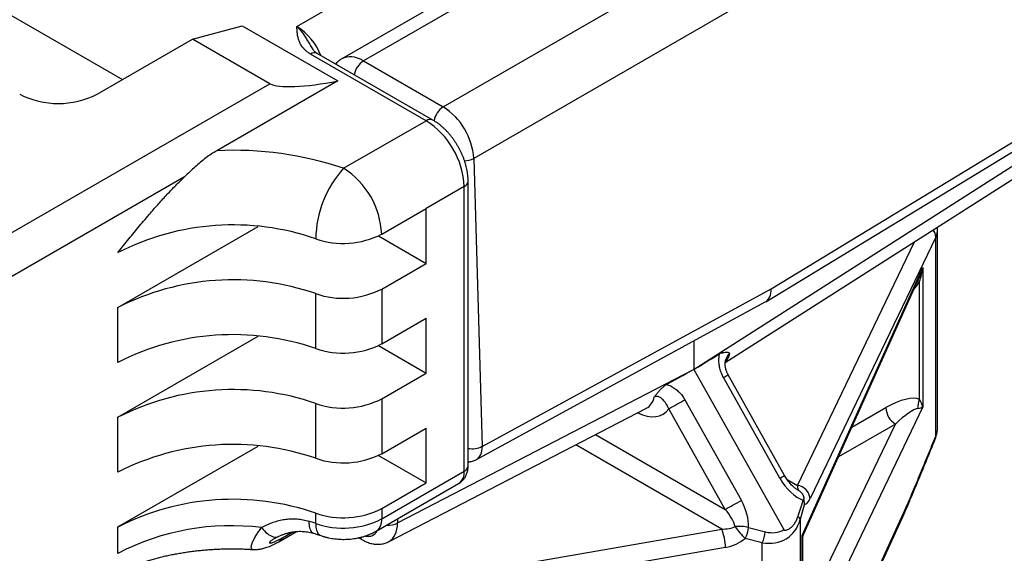
# Model space of a CAD drawing. Units: millimetres. Extents: x 0 to 594, y 0 to 420.
# Drawn here: x 539 to 576, y 313 to 333 of the extents above; entities that cross this region are included whole.
import ezdxf

# ---------------------------------------------------------------- set-up
doc = ezdxf.new("R2010")
doc.units = ezdxf.units.MM

msp = doc.modelspace()

# ---------------------------------------------------------------- linework, layer by layer
at = {"color": 7, "linetype": 'Continuous', "lineweight": 25}
for p, q in [((549.336, 332.969), (575.57, 348.113)), ((577.894, 347.257), (551.011, 331.767)), ((577.867, 346.702), (551.811, 331.687)), ((554.777, 329.975), (577.476, 343.079)), ((578.607, 341.166), (555.907, 328.061)), ((529.866, 338.489), (542.851, 330.993)), ((545.457, 332.497), (547.305, 332.992)), ((547.305, 332.992), (550.856, 330.942)), ((541.909, 330.449), (545.457, 332.497)), ((548.334, 330.837), (545.457, 332.497)), ((554.139, 329.461), (549.842, 331.942)), ((549.918, 332.131), (549.921, 332.126)), ((554.389, 329.486), (550.092, 331.967)), ((551.811, 331.687), (554.777, 329.975)), ((530.525, 320.556), (548.334, 330.837)), ((550.856, 330.942), (546.359, 328.346)), ((566.957, 323.208), (578.924, 330.492)), ((564.103, 320.217), (579.438, 330.022)), ((566.757, 322.725), (578.737, 330.017)), ((551.073, 327.691), (554.139, 329.461)), ((565.255, 320.465), (579.163, 329.357)), ((555.907, 328.061), (556.226, 317.349)), ((545.162, 327.373), (531.232, 319.331)), ((555.7, 316.625), (555.7, 327.216)), ((555.553, 327.011), (554.139, 326.195)), ((555.553, 316.421), (555.553, 327.011)), ((552.487, 325.241), (554.139, 326.195)), ((554.139, 324.154), (554.139, 326.195)), ((542.687, 322.515), (547.901, 325.525)), ((573.146, 318.054), (573.146, 325.426)), ((552.366, 325.177), (554.139, 324.154)), ((567.934, 315.895), (572.286, 324.96)), ((573.078, 325.134), (568.408, 315.407)), ((573.078, 317.731), (573.078, 325.134)), ((552.487, 323.2), (554.139, 324.154)), ((568.116, 314.032), (572.596, 324.004)), ((572.596, 324.004), (572.596, 318.818)), ((568.174, 314.091), (572.48, 323.676)), ((572.476, 319.093), (572.476, 323.481)), ((552.487, 323.2), (552.487, 321.158)), ((556.226, 317.349), (566.957, 323.208)), ((550.037, 320.987), (550.037, 323.028)), ((556.005, 316.854), (566.743, 322.718)), ((542.687, 320.473), (542.687, 322.515)), ((552.487, 321.158), (554.139, 322.112)), ((554.139, 320.071), (554.139, 322.112)), ((542.687, 318.432), (547.901, 321.442)), ((564.09, 321.269), (564.09, 320.209)), ((552.366, 321.094), (554.139, 320.071)), ((565.115, 320.833), (565.122, 320.818)), ((553.078, 314.5), (564.076, 320.201)), ((564.09, 320.209), (564.076, 320.201)), ((564.103, 320.217), (564.09, 320.209)), ((564.09, 320.209), (567.426, 314.251)), ((552.487, 319.117), (554.139, 320.071)), ((567.285, 316.165), (565.188, 319.908)), ((567.456, 316.269), (565.36, 320.013)), ((552.487, 319.117), (552.487, 317.076)), ((563.756, 319.081), (565.852, 315.338)), ((550.037, 316.904), (550.037, 318.946)), ((552.744, 313.801), (562.322, 318.766)), ((565.252, 315.004), (563.156, 318.748)), ((572.596, 318.818), (568.116, 309.488)), ((569.955, 318.056), (571.227, 318.79)), ((542.687, 316.39), (542.687, 318.432)), ((552.487, 317.076), (554.139, 318.03)), ((554.139, 315.988), (554.139, 318.03)), ((568.134, 310.998), (571.58, 318.177)), ((571.58, 318.177), (569.46, 316.954)), ((560.433, 317.787), (565.252, 315.004)), ((542.687, 314.349), (547.901, 317.359)), ((565.124, 314.273), (559.698, 317.405)), ((552.366, 317.012), (554.139, 315.988)), ((552.487, 314.65), (555.553, 316.421)), ((552.28, 314.192), (555.346, 315.963)), ((552.487, 315.034), (554.139, 315.988)), ((567.553, 316.115), (567.934, 315.895)), ((568.176, 315.401), (568.155, 315.348)), ((552.487, 315.034), (552.487, 314.65)), ((568.193, 315.215), (568.042, 314.625)), ((550.037, 314.479), (550.037, 314.863)), ((569.495, 309.594), (571.916, 314.869)), ((569.523, 309.728), (571.945, 315.003)), ((542.687, 313.369), (542.687, 314.349)), ((553.078, 314.653), (553.078, 314.5)), ((566.114, 314.334), (566.744, 314.17)), ((568.042, 314.625), (568.042, 306.881)), ((547.695, 311.243), (565.124, 314.273)), ((548.66, 313.801), (549.322, 314.183)), ((548.801, 313.951), (549.165, 314.161)), ((551.637, 313.95), (551.777, 313.869)), ((568.116, 309.488), (568.116, 314.032)), ((565.263, 313.591), (547.834, 310.561)), ((566.628, 313.762), (565.997, 313.926)), ((566.628, 306.065), (566.628, 313.762)), ((568.134, 309.769), (568.134, 313.901))]:
    msp.add_line(p, q, dxfattribs=at)
at = {"color": 7, "linetype": 'Continuous', "lineweight": 25, "flags": 128}
for points in [[(548.026, 314.326), (548.078, 314.261), (548.133, 314.203), (548.187, 314.15), (548.242, 314.103), (548.297, 314.063), (548.351, 314.03), (548.403, 314.004), (548.454, 313.985), (548.503, 313.974), (548.55, 313.971), (548.593, 313.976), (548.634, 313.988), (548.644, 313.993)], [(549.782, 314.563), (549.784, 314.494), (549.789, 314.429), (549.798, 314.369), (549.811, 314.314), (549.827, 314.266), (549.846, 314.223), (549.868, 314.187), (549.893, 314.157), (549.921, 314.135), (549.952, 314.119), (549.96, 314.116)], [(550.037, 314.479), (550.039, 314.41), (550.045, 314.345), (550.055, 314.284), (550.068, 314.229), (550.085, 314.18), (550.106, 314.137), (550.131, 314.1), (550.158, 314.07), (550.189, 314.046), (550.222, 314.03), (550.225, 314.029)]]:
    msp.add_lwpolyline(points, dxfattribs=at)
at = {"color": 7, "linetype": 'Continuous', "lineweight": 25}
for centre, radius, start, end in [((548.088, 331.027), 2.308, 21.872, 57.2684), ((549.988, 331.736), 0.253, 65.8434, 125.467), ((552.233, 331.032), 0.779, 122.7913, 169.6049), ((540.473, 333.217), 3.119, 242.5676, 297.4324), ((555.198, 329.32), 0.779, 122.7887, 169.7277), ((553.449, 327.9), 2.464, 3.7622, 57.3927), ((554.286, 329.255), 0.253, 65.8362, 125.4679), ((552.487, 326.874), 3.069, 2.5633, 57.4367), ((546.973, 315.493), 12.868, 71.4249, 92.7366), ((555.555, 328.72), 0.747, 270.8534, 298.1714), ((554.048, 325), 4.012, 137.8749, 178.9997), ((549.421, 325.104), 3.069, 2.5633, 57.4367), ((555.449, 327.241), 0.253, 294.5238, 354.1661), ((546.965, 316.193), 9.393, 70.9103, 117.0895), ((572.636, 325.124), 0.442, 1.266, 39.13), ((551.061, 328.026), 3.128, 250.888, 297.1118), ((546.965, 314.142), 9.402, 70.9339, 117.0659), ((572.739, 323.878), 0.476, 227.0388, 236.432), ((551.061, 325.99), 3.134, 250.9296, 297.0702), ((546.965, 312.11), 9.393, 70.9103, 117.0895), ((551.061, 323.943), 3.128, 250.888, 297.1118), ((564.419, 321.364), 1.647, 297.8612, 304.8522), ((546.965, 310.059), 9.402, 70.9339, 117.0659), ((551.061, 321.907), 3.134, 250.9296, 297.0702), ((553.066, 337.616), 21.396, 298.1365, 299.974), ((572.985, 318.824), 0.576, 152.1947, 186.1906), ((571.962, 318.806), 0.736, 181.2925, 238.7075), ((572.804, 317.72), 0.274, 338.1093, 2.279), ((546.965, 308.028), 9.393, 70.9103, 117.0895), ((555.855, 318.064), 0.805, 258.8709, 297.3999), ((551.061, 319.86), 3.128, 250.888, 297.1118), ((555.449, 316.65), 0.253, 294.5241, 354.1559), ((555.061, 316.368), 0.496, 305.1988, 6.1132), ((566.515, 317.621), 1.648, 297.8632, 304.8502), ((567.869, 315.359), 0.54, 5.1289, 83.1471), ((546.965, 305.976), 9.402, 70.9339, 117.0659), ((551.061, 317.825), 3.134, 250.9296, 297.0702), ((555.158, 333.88), 21.405, 298.1369, 299.9737), ((567.815, 314.54), 0.242, 20.4235, 53.7254), ((571.628, 315.001), 0.317, 335.4941, 0.4268), ((571.462, 315.078), 0.5, 335.3415, 336.8802), ((571.652, 314.996), 0.293, 337.3508, 1.4344), ((546.89, 305.288), 9.108, 82.8353, 117.4761), ((547.419, 306.984), 7.939, 70.747, 72.6827), ((551.061, 317.435), 3.128, 250.888, 297.1118), ((551.994, 314.597), 0.496, 305.1971, 6.1134), ((552.742, 315.163), 0.743, 265.0954, 296.8719), ((565.787, 312.953), 1.419, 76.7055, 96.5525), ((567.498, 315.579), 2.233, 213.0077, 227.7577), ((565.045, 314.419), 1.072, 332.6046, 355.4288), ((548.472, 314.118), 0.369, 300.8009, 333.1498), ((551.876, 314.032), 0.191, 201.6253, 238.831), ((563.216, 313.53), 2.047, 1.7186, 21.2801), ((565.675, 314.255), 1.072, 332.6049, 355.4286)]:
    msp.add_arc(centre, radius, start, end, dxfattribs=at)
for centre, major_axis, ratio, start_param, end_param in [((551.811, 330.381), (-0.8, 1.386), 0.577216, 5.498011, 6.283003), ((550.973, 331.544), (2.729, 0.602), 0.201878, 3.358873, 4.624977), ((571.146, 325.449), (2, -0.033), 0.565841, 6.030825, 6.292697), ((572.113, 324.078), (0.12, 1.115), 0.435278, 4.194641, 4.692059), ((572.113, 324.078), (0.292, 0.984), 0.472648, 4.435277, 4.776554), ((571.208, 323.07), (1.381, 1.109), 0.375621, 5.227039, 5.492934), ((566.25, 323.588), (-0.5, 0.866), 0.577368, 3.128039, 3.962321), ((563.015, 320.813), (39.469, 23.993), 0.023266, 4.725815, 4.751652), ((564.062, 321.482), (-0.75, 1.3), 0.576986, 3.884847, 3.900892), ((564.406, 321.702), (-0.731, 1.312), 0.576635, 3.319045, 3.691017), ((563.043, 320.829), (41.59, 22.769), 0.022079, 4.699292, 4.725129), ((561.94, 320.258), (-0.75, 1.3), 0.576986, 3.884847, 3.900892), ((561.578, 320.07), (-0.77, 1.289), 0.576636, 3.106737, 3.673635), ((571.208, 317.962), (1.383, 1.04), 0.393229, 0.209852, 1.27014), ((572.113, 318.893), (-0.375, 0.505), 0.655042, 4.12609, 4.623509), ((561.931, 320.274), (-1.001, 1.733), 0.576986, 2.40679, 3.402475), ((571.571, 317.763), (0.937, 0.983), 0.21082, 0.28286, 1.343149), ((572.113, 318.893), (0.549, -0.001), 0.283798, 5.289376, 5.786795), ((555.519, 317.728), (-0.49, 0.872), 0.584619, 3.134526, 3.968925), ((567.966, 316.588), (-0.649, 1.222), 0.578789, 1.610002, 2.597443), ((567.932, 316.315), (-0.04, 0.6), 0.061737, 2.341098, 3.06891), ((567.702, 316.448), (-0.691, 0.787), 0.373708, 2.307689, 2.337846), ((568.415, 316.24), (0.194, 1.039), 0.218403, 3.010481, 3.82399), ((565.12, 314.944), (-0.688, 1.2), 0.601141, 3.878858, 4.695663), ((570.189, 324.979), (2.588, 11.026), 0.03939, 3.529873, 3.659257), ((564.873, 314.815), (-0.714, 0.772), 0.389378, 3.782636, 4.599441), ((552.027, 315.119), (-0.73, 1.311), 0.577161, 3.123918, 3.935445), ((565.104, 314.682), (0.761, -0.044), 0.53464, 4.769618, 5.497429), ((566.11, 316.01), (-1.485, 2.051), 0.653089, 2.566288, 3.613485), ((551.673, 314.915), (-0.5, 0.867), 0.576986, 2.655672, 3.52335), ((566.356, 316.14), (-1.019, 1.918), 0.574026, 2.65679, 3.189115), ((567.634, 314.107), (0.547, 0.011), 0.324543, 5.78968, 6.130957), ((567.634, 314.107), (-0.401, 0.454), 0.657624, 3.780835, 4.042635), ((565.233, 314.403), (1.089, 0.344), 0.697943, 4.521295, 5.249107)]:
    msp.add_ellipse(centre, major_axis=major_axis, ratio=ratio, start_param=start_param, end_param=end_param, dxfattribs=at)
for points, knots in [([(549.842, 331.942), (549.807, 331.963), (549.738, 332.006), (549.651, 332.079), (549.565, 332.168), (549.489, 332.274), (549.427, 332.397), (549.384, 332.529), (549.357, 332.669), (549.343, 332.816), (549.338, 332.916), (549.336, 332.967), (549.336, 332.969)], [0, 0, 0, 0, 0.080412, 0.161112, 0.241624, 0.358026, 0.474898, 0.591592, 0.72604, 0.860658, 0.995285, 1, 1, 1, 1]), ([(549.336, 332.969), (549.338, 332.967), (549.373, 332.93), (549.442, 332.853), (549.542, 332.726), (549.64, 332.587), (549.75, 332.416), (549.838, 332.261), (549.902, 332.157), (549.918, 332.131)], [0, 0, 0, 0, 0.009045, 0.175502, 0.343023, 0.51087, 0.678527, 0.917393, 1, 1, 1, 1]), ([(550.094, 331.967), (550.088, 331.97), (550.068, 331.981), (550.039, 332.001), (550.006, 332.027), (549.976, 332.055), (549.95, 332.083), (549.93, 332.109), (549.921, 332.124), (549.917, 332.131)], [0, 0, 0, 0, 0.059166, 0.19902, 0.348924, 0.509911, 0.682489, 0.866331, 1, 1, 1, 1]), ([(551.012, 331.766), (550.994, 331.756), (550.954, 331.732), (550.896, 331.689), (550.839, 331.638), (550.8, 331.598), (550.781, 331.574), (550.778, 331.57)], [0, 0, 0, 0, 0.204204, 0.454038, 0.703627, 0.953935, 1, 1, 1, 1]), ([(555.7, 327.216), (555.7, 327.235), (555.699, 327.29), (555.694, 327.381), (555.682, 327.489), (555.665, 327.598), (555.643, 327.707), (555.616, 327.816), (555.583, 327.925), (555.546, 328.034), (555.505, 328.141), (555.459, 328.248), (555.408, 328.353), (555.354, 328.456), (555.296, 328.557), (555.234, 328.656), (555.169, 328.752), (555.1, 328.845), (555.028, 328.935), (554.953, 329.022), (554.875, 329.105), (554.794, 329.184), (554.71, 329.258), (554.624, 329.328), (554.536, 329.393), (554.457, 329.445), (554.408, 329.475), (554.389, 329.486)], [0, 0, 0, 0, 0.023203, 0.064881, 0.106529, 0.148144, 0.189679, 0.231109, 0.272425, 0.313631, 0.354738, 0.395764, 0.436729, 0.477656, 0.51857, 0.559495, 0.600451, 0.641462, 0.682554, 0.723752, 0.76508, 0.806558, 0.848203, 0.890024, 0.932017, 0.974163, 1, 1, 1, 1]), ([(546.359, 328.346), (546.291, 328.305), (546.154, 328.222), (545.955, 328.077), (545.757, 327.919), (545.561, 327.745), (545.363, 327.562), (545.229, 327.436), (545.162, 327.373)], [0, 0, 0, 0, 0.164378, 0.328931, 0.493354, 0.662175, 0.831116, 1, 1, 1, 1]), ([(542.687, 324.556), (542.692, 324.561), (542.827, 324.73), (543.095, 325.063), (543.491, 325.549), (543.861, 325.989), (544.203, 326.381), (544.516, 326.726), (544.836, 327.059), (545.054, 327.268), (545.162, 327.373)], [0, 0, 0, 0, 0.005619, 0.170634, 0.335648, 0.500625, 0.625464, 0.750405, 0.875267, 1, 1, 1, 1]), ([(573.145, 325.426), (573.145, 325.435), (573.146, 325.462), (573.143, 325.489), (573.142, 325.507)], [0, 0, 0, 0, 0.331559, 1, 1, 1, 1]), ([(565.188, 319.908), (565.174, 319.935), (565.145, 319.99), (565.108, 320.075), (565.077, 320.163), (565.052, 320.253), (565.034, 320.342), (565.022, 320.432), (565.016, 320.521), (565.018, 320.614), (565.026, 320.704), (565.038, 320.763), (565.044, 320.79)], [0, 0, 0, 0, 0.097448, 0.1949, 0.295226, 0.395551, 0.492977, 0.590402, 0.690576, 0.790749, 0.902828, 1, 1, 1, 1]), ([(565.122, 320.818), (565.15, 320.829), (565.207, 320.849), (565.284, 320.858), (565.351, 320.849), (565.395, 320.828), (565.417, 320.811), (565.424, 320.804), (565.425, 320.804)], [0, 0, 0, 0, 0.21971, 0.43935, 0.657311, 0.875408, 0.986629, 1, 1, 1, 1]), ([(565.361, 320.013), (565.355, 320.023), (565.34, 320.05), (565.318, 320.097), (565.296, 320.155), (565.278, 320.214), (565.265, 320.274), (565.256, 320.332), (565.252, 320.388), (565.252, 320.441), (565.257, 320.489), (565.264, 320.533), (565.272, 320.563), (565.277, 320.576), (565.278, 320.579)], [0, 0, 0, 0, 0.048643, 0.140993, 0.235282, 0.330919, 0.427137, 0.522939, 0.617391, 0.709923, 0.800543, 0.891815, 0.981134, 1, 1, 1, 1]), ([(565.425, 320.804), (565.413, 320.796), (565.388, 320.778), (565.355, 320.739), (565.322, 320.686), (565.296, 320.632), (565.284, 320.593), (565.279, 320.578)], [0, 0, 0, 0, 0.179405, 0.375537, 0.579545, 0.844407, 1, 1, 1, 1]), ([(562.619, 319.184), (562.62, 319.186), (562.634, 319.205), (562.673, 319.257), (562.739, 319.341), (562.821, 319.436), (562.909, 319.523), (562.97, 319.57), (563.001, 319.593)], [0, 0, 0, 0, 0.013371, 0.124592, 0.342689, 0.560649, 0.78029, 1, 1, 1, 1]), ([(563.073, 319.652), (563.099, 319.644), (563.156, 319.626), (563.238, 319.588), (563.318, 319.543), (563.392, 319.494), (563.463, 319.438), (563.531, 319.377), (563.594, 319.31), (563.653, 319.239), (563.708, 319.163), (563.74, 319.108), (563.756, 319.081)], [0, 0, 0, 0, 0.0964465, 0.2095584, 0.3069451, 0.4043308, 0.5044678, 0.6046031, 0.7020308, 0.7994563, 0.8997287, 1, 1, 1, 1]), ([(563.156, 318.748), (563.142, 318.78), (563.116, 318.843), (563.064, 318.93), (563.006, 319.009), (562.943, 319.079), (562.874, 319.139), (562.813, 319.177), (562.762, 319.198), (562.715, 319.208), (562.666, 319.206), (562.632, 319.19), (562.619, 319.184)], [0, 0, 0, 0, 0.116551, 0.233185, 0.355649, 0.478158, 0.603312, 0.728275, 0.789538, 0.85072, 0.942244, 1, 1, 1, 1]), ([(573.056, 317.619), (573.059, 317.626), (573.074, 317.662), (573.096, 317.728), (573.12, 317.818), (573.135, 317.908), (573.142, 317.971), (573.143, 318.004), (573.143, 318.007)], [0, 0, 0, 0, 0.056385, 0.291465, 0.523111, 0.751045, 0.975211, 1, 1, 1, 1]), ([(573.078, 317.731), (573.09, 317.765), (573.116, 317.832), (573.138, 317.934), (573.147, 318.01), (573.145, 318.051), (573.144, 318.058)], [0, 0, 0, 0, 0.308384, 0.616768, 0.933947, 1, 1, 1, 1]), ([(571.922, 314.883), (571.933, 314.91), (572.016, 315.102), (572.17, 315.469), (572.387, 315.985), (572.608, 316.516), (572.831, 317.061), (572.982, 317.429), (573.058, 317.617), (573.058, 317.618)], [0, 0, 0, 0, 0.02984, 0.217692, 0.408403, 0.602158, 0.79916, 0.999629, 1, 1, 1, 1]), ([(571.945, 315.003), (572.039, 315.226), (572.228, 315.67), (572.512, 316.349), (572.795, 317.035), (572.983, 317.499), (573.078, 317.731)], [0, 0, 0, 0, 0.249948, 0.499897, 0.749949, 1, 1, 1, 1]), ([(555.346, 315.964), (555.356, 315.969), (555.386, 315.986), (555.432, 316.02), (555.482, 316.064), (555.527, 316.113), (555.567, 316.166), (555.602, 316.223), (555.632, 316.283), (555.657, 316.346), (555.676, 316.413), (555.69, 316.482), (555.698, 316.553), (555.699, 316.601), (555.7, 316.625)], [0, 0, 0, 0, 0.045351, 0.130285, 0.214668, 0.298809, 0.383031, 0.467683, 0.553136, 0.639777, 0.728008, 0.818187, 0.910579, 1, 1, 1, 1]), ([(555.7, 316.773), (555.707, 316.773), (555.739, 316.773), (555.793, 316.78), (555.863, 316.795), (555.929, 316.818), (555.976, 316.838), (556, 316.852), (556.005, 316.855)], [0, 0, 0, 0, 0.070642, 0.296554, 0.5183, 0.736016, 0.95043, 1, 1, 1, 1]), ([(567.948, 315.729), (567.941, 315.733), (567.919, 315.745), (567.878, 315.773), (567.828, 315.811), (567.774, 315.858), (567.719, 315.911), (567.664, 315.971), (567.608, 316.038), (567.555, 316.111), (567.503, 316.188), (567.472, 316.242), (567.456, 316.269)], [0, 0, 0, 0, 0.0373337, 0.1217235, 0.2129237, 0.3107586, 0.4148249, 0.5245426, 0.639177, 0.7578658, 0.8796413, 1, 1, 1, 1]), ([(567.97, 315.716), (567.971, 315.715), (567.996, 315.701), (568.042, 315.668), (568.095, 315.611), (568.134, 315.55), (568.163, 315.482), (568.171, 315.429), (568.176, 315.401)], [0, 0, 0, 0, 0.0118632, 0.2336591, 0.4552187, 0.6256797, 0.79602, 1, 1, 1, 1]), ([(568.193, 315.215), (568.193, 315.217), (568.194, 315.239), (568.193, 315.3), (568.183, 315.361), (568.176, 315.401)], [0, 0, 0, 0, 0.031594, 0.357102, 1, 1, 1, 1]), ([(567.426, 314.251), (567.428, 314.249), (567.432, 314.242), (567.444, 314.235), (567.463, 314.23), (567.487, 314.229), (567.528, 314.235), (567.582, 314.252), (567.66, 314.296), (567.744, 314.364), (567.829, 314.467), (567.903, 314.591), (567.94, 314.687), (567.958, 314.736)], [0, 0, 0, 0, 0.010722, 0.023838, 0.046816, 0.08009, 0.113511, 0.207132, 0.301059, 0.463996, 0.627182, 0.81352, 1, 1, 1, 1]), ([(547.699, 313.516), (547.692, 313.516), (547.671, 313.515), (547.651, 313.536), (547.638, 313.578), (547.643, 313.637), (547.661, 313.708), (547.687, 313.778), (547.718, 313.847), (547.751, 313.914), (547.791, 313.984), (547.846, 314.075), (547.921, 314.189), (547.991, 314.28), (548.026, 314.326)], [0, 0, 0, 0, 0.048511, 0.152027, 0.25517, 0.359938, 0.446938, 0.534867, 0.597137, 0.65941, 0.722826, 0.786245, 0.892614, 1, 1, 1, 1]), ([(548.026, 314.326), (548.057, 314.343), (548.15, 314.396), (548.31, 314.471), (548.509, 314.546), (548.717, 314.604), (548.929, 314.64), (549.14, 314.656), (549.352, 314.65), (549.568, 314.622), (549.711, 314.583), (549.782, 314.563)], [0, 0, 0, 0, 0.060552, 0.177807, 0.295052, 0.415303, 0.535536, 0.649481, 0.763411, 0.881715, 1, 1, 1, 1]), ([(548.526, 313.93), (548.515, 313.924), (548.484, 313.907), (548.439, 313.878), (548.393, 313.847), (548.358, 313.819), (548.334, 313.796), (548.324, 313.783), (548.318, 313.771), (548.316, 313.762), (548.323, 313.755), (548.337, 313.752), (548.362, 313.753), (548.408, 313.764), (548.47, 313.786), (548.558, 313.823), (548.668, 313.877), (548.757, 313.926), (548.801, 313.951)], [0, 0, 0, 0, 0.031146, 0.085511, 0.140744, 0.187251, 0.228869, 0.271978, 0.281423, 0.324658, 0.369461, 0.396901, 0.462092, 0.528948, 0.622253, 0.716949, 0.857624, 1, 1, 1, 1]), ([(548.524, 313.93), (548.532, 313.935), (548.552, 313.946), (548.59, 313.967), (548.623, 313.983), (548.642, 313.992), (548.644, 313.993)], [0, 0, 0, 0, 0.23205, 0.578995, 0.960989, 1, 1, 1, 1]), ([(548.644, 313.993), (548.653, 313.997), (548.696, 314.019), (548.777, 314.053), (548.887, 314.093), (548.998, 314.126), (549.109, 314.153), (549.217, 314.172), (549.321, 314.183), (549.423, 314.189), (549.528, 314.188), (549.634, 314.181), (549.739, 314.167), (549.843, 314.146), (549.916, 314.128), (549.954, 314.115), (549.959, 314.114)], [0, 0, 0, 0, 0.021419, 0.109064, 0.195698, 0.281516, 0.366589, 0.451007, 0.524341, 0.600486, 0.680305, 0.759315, 0.837267, 0.913939, 0.989142, 1, 1, 1, 1]), ([(549.96, 314.116), (549.99, 314.107), (550.079, 314.079), (550.167, 314.049), (550.225, 314.029)], [0, 0, 0, 0, 0.335633, 1, 1, 1, 1]), ([(550.225, 314.029), (550.247, 314.021), (550.305, 314.002), (550.402, 313.974), (550.515, 313.947), (550.63, 313.925), (550.746, 313.908), (550.863, 313.897), (550.981, 313.89), (551.098, 313.889), (551.216, 313.892), (551.334, 313.901), (551.451, 313.915), (551.567, 313.934), (551.682, 313.958), (551.796, 313.988), (551.909, 314.024), (552.019, 314.065), (552.127, 314.112), (552.213, 314.155), (552.263, 314.183), (552.28, 314.192)], [0, 0, 0, 0, 0.033255, 0.088417, 0.143361, 0.198167, 0.252824, 0.307352, 0.361798, 0.416224, 0.470704, 0.525298, 0.580076, 0.635117, 0.690487, 0.746238, 0.802392, 0.858932, 0.915788, 0.972792, 1, 1, 1, 1]), ([(568.134, 313.901), (568.134, 313.918), (568.135, 313.955), (568.146, 314.009), (568.159, 314.055), (568.171, 314.081), (568.175, 314.09)], [0, 0, 0, 0, 0.270373, 0.5618745, 0.8467702, 1, 1, 1, 1]), ([(547.699, 313.514), (547.711, 313.513), (547.747, 313.51), (547.805, 313.511), (547.873, 313.515), (547.941, 313.523), (548.008, 313.535), (548.077, 313.55), (548.15, 313.57), (548.229, 313.596), (548.318, 313.63), (548.416, 313.672), (548.518, 313.722), (548.599, 313.765), (548.646, 313.793), (548.66, 313.801)], [0, 0, 0, 0, 0.032082, 0.09545, 0.158769, 0.222576, 0.2879, 0.356405, 0.430618, 0.514282, 0.612304, 0.726301, 0.841131, 0.949927, 1, 1, 1, 1]), ([(551.777, 313.869), (551.793, 313.86), (551.836, 313.835), (551.909, 313.801), (551.995, 313.766), (552.081, 313.739), (552.168, 313.72), (552.253, 313.708), (552.337, 313.704), (552.42, 313.707), (552.499, 313.717), (552.577, 313.735), (552.65, 313.759), (552.706, 313.781), (552.736, 313.797), (552.743, 313.801)], [0, 0, 0, 0, 0.051961, 0.142796, 0.233382, 0.322835, 0.410699, 0.496667, 0.580615, 0.662584, 0.742732, 0.821287, 0.898514, 0.974692, 1, 1, 1, 1]), ([(542.273, 312.454), (542.294, 312.466), (542.357, 312.501), (542.464, 312.56), (542.596, 312.628), (542.734, 312.694), (542.877, 312.759), (543.024, 312.822), (543.177, 312.884), (543.334, 312.943), (543.496, 313), (543.662, 313.055), (543.832, 313.108), (544.006, 313.158), (544.183, 313.205), (544.364, 313.25), (544.549, 313.291), (544.736, 313.33), (544.926, 313.365), (545.119, 313.398), (545.314, 313.427), (545.511, 313.453), (545.71, 313.476), (545.91, 313.495), (546.112, 313.511), (546.314, 313.523), (546.518, 313.532), (546.722, 313.537), (546.926, 313.539), (547.131, 313.537), (547.335, 313.532), (547.524, 313.524), (547.645, 313.516), (547.699, 313.513)], [0, 0, 0, 0, 0.016776, 0.048767, 0.08083, 0.11298, 0.145221, 0.177553, 0.209978, 0.242493, 0.275097, 0.307789, 0.340565, 0.373422, 0.406356, 0.439362, 0.472437, 0.505576, 0.538775, 0.572027, 0.605329, 0.638676, 0.672063, 0.705483, 0.738933, 0.772406, 0.805899, 0.839405, 0.87292, 0.906438, 0.939953, 0.97346, 1, 1, 1, 1])]:
    msp.add_open_spline(points, degree=3, knots=knots, dxfattribs=at)

doc.saveas('drawing.dxf')
